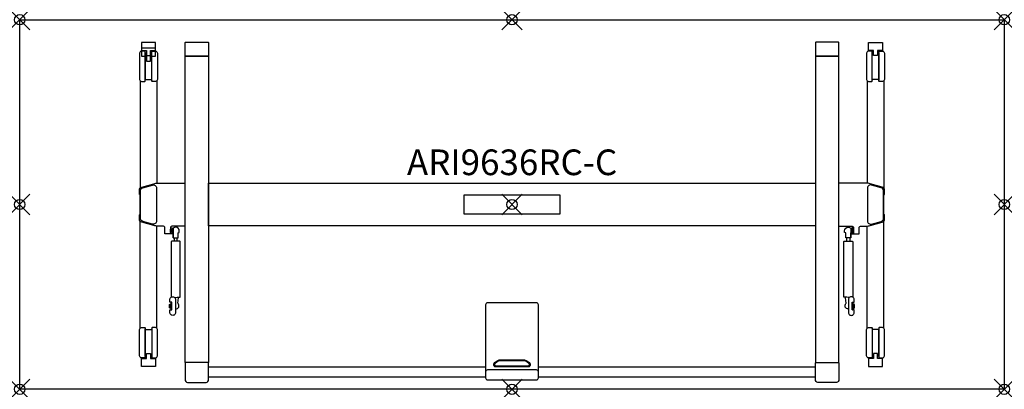
# Model space of a CAD drawing. Units: inches. Extents: x 0 to 96, y -36 to 0.
import ezdxf
from ezdxf.enums import TextEntityAlignment as Align

# ---------------------------------------------------------------- set-up
doc = ezdxf.new("R2010")
doc.units = ezdxf.units.IN
doc.header["$PDMODE"] = 35
doc.layers.add('AFUTL-P-TN', color=2, linetype='Continuous')
doc.layers.add('AFUTL-P-TP', color=2, linetype='Continuous')
doc.styles.get("Standard").update_dxf_attribs({"font": 'arial.ttf', "height": 6})

msp = doc.modelspace()

# ---------------------------------------------------------------- linework, layer by layer
at = {"layer": 'AFUTL-P-TP'}
for p, q in [((15.054, -21.243), (15.054, -21.571)), ((15.369, -21.571), (15.369, -21.243)), ((80.631, -21.571), (80.631, -21.243)), ((80.946, -21.243), (80.946, -21.571)), ((18.414, -33.825), (45.438, -33.825)), ((50.582, -33.825), (77.586, -33.825)), ((45.438, -34.809), (18.414, -34.809)), ((77.586, -34.809), (50.582, -34.809))]:
    msp.add_line(p, q, dxfattribs=at)
for points in [[(96, -36), (0, -36), (0, 0), (96, 0)], [(16.13, -3.548), (18.414, -3.548), (18.414, -33.402), (16.13, -33.402)], [(79.87, -3.548), (77.586, -3.548), (77.586, -33.402), (79.87, -33.402)], [(18.414, -15.921), (77.586, -15.921), (77.586, -20.083), (18.414, -20.083)], [(43.35, -17.052), (52.65, -17.052), (52.65, -18.952), (43.35, -18.952), (43.35, -17.052)], [(14.719, -20.412), (14.739, -20.412), (14.739, -20.727), (14.719, -20.727)], [(14.739, -20.275), (14.857, -20.275), (14.857, -20.865), (14.739, -20.865)], [(14.857, -20.412), (14.975, -20.412), (14.975, -20.727), (14.857, -20.727)], [(81.143, -20.412), (81.025, -20.412), (81.025, -20.727), (81.143, -20.727)], [(81.261, -20.275), (81.143, -20.275), (81.143, -20.865), (81.261, -20.865)], [(81.281, -20.412), (81.261, -20.412), (81.261, -20.727), (81.281, -20.727)], [(14.621, -27.735), (14.64, -27.735), (14.64, -28.05), (14.621, -28.05)], [(14.64, -27.704), (14.758, -27.704), (14.758, -28.082), (14.64, -28.082)], [(81.36, -27.704), (81.242, -27.704), (81.242, -28.082), (81.36, -28.082)], [(81.379, -27.735), (81.36, -27.735), (81.36, -28.05), (81.379, -28.05)]]:
    msp.add_lwpolyline(points, close=True, dxfattribs=at)
for points in [[(12.774, -3.01), (13.227, -3.01, 0.414218), (13.247, -2.99), (13.247, -2.241, 0.414195), (13.227, -2.222), (11.888, -2.222, 0.414241), (11.869, -2.241), (11.869, -2.99, 0.414202), (11.888, -3.01), (12.341, -3.01, -0.282523), (12.357, -3.022, -0.105027), (12.361, -3.039), (12.361, -3.429, 0.0809), (12.37, -3.485, 0.201044), (12.38, -3.497), (12.735, -3.497, 0.199822), (12.745, -3.485, 0.090356), (12.754, -3.429), (12.754, -3.039, -0.138865), (12.759, -3.019, -0.301122), (12.774, -3.01)], [(12.774, -3.566), (13.227, -3.566, 0.414218), (13.247, -3.546), (13.247, -2.797, 0.414195), (13.227, -2.778), (11.888, -2.778, 0.414241), (11.869, -2.797), (11.869, -3.546, 0.414202), (11.888, -3.566), (12.341, -3.566, -0.282523), (12.357, -3.578, -0.105027), (12.361, -3.596), (12.361, -3.985, 0.0809), (12.37, -4.041, 0.201044), (12.38, -4.053), (12.735, -4.053, 0.199822), (12.745, -4.041, 0.090356), (12.754, -3.985), (12.754, -3.596, -0.138865), (12.759, -3.576, -0.301122), (12.774, -3.566)], [(17.272, -2.174), (18.315, -2.174, -0.42911), (18.414, -2.272), (18.414, -3.509, -0.065669), (18.412, -3.526, -0.168433), (18.403, -3.541, -0.157057), (18.38, -3.548), (17.272, -3.548), (16.165, -3.548, -0.157057), (16.141, -3.541, -0.168433), (16.132, -3.526, -0.065669), (16.13, -3.509), (16.13, -2.272, -0.428663), (16.229, -2.174)], [(78.728, -2.174), (77.685, -2.174, 0.42911), (77.586, -2.272), (77.586, -3.509, 0.065669), (77.588, -3.526, 0.168433), (77.597, -3.541, 0.157057), (77.62, -3.548), (78.728, -3.548), (79.835, -3.548, 0.157057), (79.859, -3.541, 0.168433), (79.868, -3.526, 0.065669), (79.87, -3.509), (79.87, -2.272, 0.428663), (79.771, -2.174)], [(83.226, -3.01), (82.773, -3.01, -0.414218), (82.753, -2.99), (82.753, -2.241, -0.414195), (82.773, -2.222), (84.112, -2.222, -0.414241), (84.131, -2.241), (84.131, -2.99, -0.414202), (84.112, -3.01), (83.659, -3.01, 0.282523), (83.643, -3.022, 0.105027), (83.639, -3.039), (83.639, -3.429, -0.0809), (83.63, -3.485, -0.201044), (83.62, -3.497), (83.265, -3.497, -0.199822), (83.255, -3.485, -0.090356), (83.246, -3.429), (83.246, -3.039, 0.138865), (83.241, -3.019, 0.301122), (83.226, -3.01)], [(11.888, -6.014), (12.164, -6.014, 0.414945), (12.243, -5.935), (12.243, -3.14, 0.414311), (12.164, -3.061), (11.888, -3.061, 0.413583), (11.691, -3.258), (11.691, -5.817, 0.41432)], [(13.227, -6.014), (12.951, -6.014, -0.414945), (12.872, -5.935), (12.872, -3.14, -0.414311), (12.952, -3.061), (13.227, -3.061, -0.413583), (13.424, -3.258), (13.424, -5.817, -0.41432)], [(82.773, -6.014), (83.049, -6.014, 0.414945), (83.128, -5.935), (83.128, -3.14, 0.414311), (83.048, -3.061), (82.773, -3.061, 0.413583), (82.576, -3.258), (82.576, -5.817, 0.41432)], [(84.112, -6.014), (83.836, -6.014, -0.414945), (83.757, -5.935), (83.757, -3.14, -0.414311), (83.836, -3.061), (84.112, -3.061, -0.413583), (84.309, -3.258), (84.309, -5.817, -0.41432)], [(15.199, -27.263), (15.199, -28.523, -1.002254), (14.64, -28.523), (14.64, -28.267), (14.837, -28.267), (14.837, -28.247), (14.837, -27.538), (14.837, -27.519), (14.64, -27.519), (14.64, -27.263, -1.002871)], [(48, -35.078), (50.375, -35.078, 0.414214), (50.572, -34.882), (50.572, -27.769, 0.414213), (50.375, -27.572), (48, -27.572), (45.625, -27.572, 0.414213), (45.428, -27.769), (45.428, -34.882, 0.414214), (45.625, -35.078)], [(80.801, -27.263), (80.801, -28.523, 1.002254), (81.36, -28.523), (81.36, -28.267), (81.163, -28.267), (81.163, -28.247), (81.163, -27.538), (81.163, -27.519), (81.36, -27.519), (81.36, -27.263, 1.002871)], [(11.888, -29.986), (12.164, -29.986, -0.414945), (12.243, -30.065), (12.243, -32.86, -0.414311), (12.164, -32.939), (11.888, -32.939, -0.413583), (11.691, -32.742), (11.691, -30.183, -0.41432)], [(13.227, -29.986), (12.951, -29.986, 0.414945), (12.872, -30.065), (12.872, -32.86, 0.414311), (12.952, -32.939), (13.227, -32.939, 0.413583), (13.424, -32.742), (13.424, -30.183, 0.41432)], [(82.773, -29.986), (83.049, -29.986, -0.414945), (83.128, -30.065), (83.128, -32.86, -0.414311), (83.048, -32.939), (82.773, -32.939, -0.413583), (82.576, -32.742), (82.576, -30.183, -0.41432)], [(84.112, -29.986), (83.836, -29.986, 0.414945), (83.757, -30.065), (83.757, -32.86, 0.414311), (83.836, -32.939), (84.112, -32.939, 0.413583), (84.309, -32.742), (84.309, -30.183, 0.41432)], [(12.774, -32.99), (13.227, -32.99, -0.414218), (13.247, -33.01), (13.247, -33.759, -0.414195), (13.227, -33.778), (11.888, -33.778, -0.414241), (11.869, -33.759), (11.869, -33.01, -0.414202), (11.888, -32.99), (12.341, -32.99, 0.282523), (12.357, -32.978, 0.105027), (12.361, -32.961), (12.361, -32.571, -0.0809), (12.37, -32.515, -0.201044), (12.38, -32.503), (12.735, -32.503, -0.199822), (12.745, -32.515, -0.090356), (12.754, -32.571), (12.754, -32.961, 0.138865), (12.759, -32.981, 0.301122), (12.774, -32.99)], [(83.226, -32.99), (82.773, -32.99, 0.414218), (82.753, -33.01), (82.753, -33.759, 0.414195), (82.773, -33.778), (84.112, -33.778, 0.414241), (84.131, -33.759), (84.131, -33.01, 0.414202), (84.112, -32.99), (83.659, -32.99, -0.282523), (83.643, -32.978, -0.105027), (83.639, -32.961), (83.639, -32.571, 0.0809), (83.63, -32.515, 0.201044), (83.62, -32.503), (83.265, -32.503, 0.199822), (83.255, -32.515, 0.090356), (83.246, -32.571), (83.246, -32.961, -0.138865), (83.241, -32.981, -0.301122), (83.226, -32.99)], [(17.272, -35.336), (18.178, -35.336, 0.36037), (18.413, -35.052), (18.414, -33.441, 0.065669), (18.412, -33.424, 0.168433), (18.403, -33.409, 0.157057), (18.38, -33.402), (17.272, -33.402), (16.165, -33.402, 0.157057), (16.141, -33.409, 0.168433), (16.132, -33.424, 0.065669), (16.13, -33.441), (16.131, -35.052, 0.36037), (16.367, -35.336)], [(46.307, -33.569, 0.425168), (46.382, -33.721), (49.619, -33.721, 0.425168), (49.693, -33.569, 0.189459), (49.19, -33.217), (46.81, -33.217, 0.189459)], [(78.728, -35.336), (77.822, -35.336, -0.36037), (77.587, -35.052), (77.586, -33.441, -0.065669), (77.588, -33.424, -0.168433), (77.597, -33.409, -0.157057), (77.62, -33.402), (78.728, -33.402), (79.835, -33.402, -0.157057), (79.859, -33.409, -0.168433), (79.868, -33.424, -0.065669), (79.87, -33.441), (79.869, -35.052, -0.36037), (79.633, -35.336)], [(48, -35.078), (50.375, -35.078, 0.414214), (50.572, -34.882), (50.572, -34.31, 0.414213), (50.375, -34.114), (48, -34.114), (45.625, -34.114, 0.414213), (45.428, -34.31), (45.428, -34.882, 0.414214), (45.625, -35.078)]]:
    msp.add_lwpolyline(points, format="xyb", close=True, dxfattribs=at)
for points in [[(12.361, -3.258), (12.321, -3.258, -0.413843), (12.243, -3.179), (12.243, -5.893, -0.411108), (12.321, -5.814), (12.558, -5.814), (12.794, -5.814, -0.412375), (12.872, -5.893), (12.872, -3.179, -0.411303), (12.794, -3.258), (12.754, -3.258)], [(83.639, -3.258), (83.679, -3.258, 0.413843), (83.757, -3.179), (83.757, -5.893, 0.411108), (83.679, -5.814), (83.442, -5.814), (83.206, -5.814, 0.412375), (83.128, -5.893), (83.128, -3.179, 0.411303), (83.206, -3.258), (83.246, -3.258)], [(16.13, -20.101), (14.84, -20.101, 0.401734), (14.719, -20.218), (14.719, -20.833, -0.379908), (14.679, -20.869), (14.176, -20.868, -0.391789), (14.136, -20.833), (14.136, -20.218, 0.401734), (14.016, -20.101), (13.495, -20.101, -0.067192), (13.077, -20.044), (11.909, -19.726, -0.338897), (11.676, -19.42), (11.676, -19.015, -0.285162), (11.698, -18.979), (11.744, -18.956), (11.744, -17.066), (11.698, -17.042, -0.282989), (11.676, -17.007), (11.676, -16.601, -0.337624), (11.909, -16.296), (13.077, -15.978, -0.066046), (13.495, -15.921), (16.13, -15.921)], [(13.345, -16.395), (13.345, -19.605, -0.495188), (12.946, -19.909), (12.001, -19.65, -0.338015), (11.769, -19.346), (11.769, -16.676, -0.337624), (12.001, -16.372), (12.947, -16.112, -0.515941), (13.345, -16.395, -0.033069)], [(79.87, -20.101), (81.16, -20.101, -0.401734), (81.281, -20.218), (81.281, -20.833, 0.379908), (81.321, -20.869), (81.824, -20.868, 0.391789), (81.864, -20.833), (81.864, -20.218, -0.401734), (81.984, -20.101), (82.505, -20.101, 0.067192), (82.923, -20.044), (84.091, -19.726, 0.338897), (84.324, -19.42), (84.324, -19.015, 0.285162), (84.302, -18.979), (84.256, -18.956), (84.256, -17.066), (84.302, -17.042, 0.282989), (84.324, -17.007), (84.324, -16.601, 0.337624), (84.091, -16.296), (82.923, -15.978, 0.066046), (82.505, -15.921), (79.87, -15.921)], [(82.655, -16.395), (82.655, -19.605, 0.495188), (83.054, -19.909), (83.999, -19.65, 0.338015), (84.231, -19.346), (84.231, -16.676, 0.337624), (83.999, -16.372), (83.053, -16.112, 0.515941), (82.655, -16.395, 0.033069)], [(14.975, -21.239), (14.979, -21.24), (14.997, -21.241), (15.029, -21.243), (15.072, -21.244), (15.124, -21.244), (15.182, -21.245), (15.241, -21.245), (15.298, -21.244), (15.35, -21.244), (15.393, -21.243), (15.425, -21.241), (15.443, -21.24), (15.447, -21.239), (15.447, -20.767), (15.565, -20.728), (15.565, -20.57, 0.418193), (15.211, -20.216, 0.184013), (14.975, -20.306), (14.975, -21.239), (14.975, -20.774)], [(81.025, -21.239), (81.021, -21.24), (81.003, -21.241), (80.971, -21.243), (80.928, -21.244), (80.876, -21.244), (80.818, -21.245), (80.759, -21.245), (80.702, -21.244), (80.65, -21.244), (80.607, -21.243), (80.575, -21.241), (80.557, -21.24), (80.553, -21.239), (80.553, -20.767), (80.435, -20.728), (80.435, -20.57, -0.418193), (80.789, -20.216, -0.184013), (81.025, -20.306), (81.025, -21.239), (81.025, -20.774)], [(15.092, -27.043, 0.017899), (15.602, -27.033, 0.398175), (15.644, -26.993), (15.644, -21.62, 0.398175), (15.602, -21.58, 0.027164), (14.82, -21.58, 0.398175), (14.778, -21.62), (14.778, -26.993, 0.151107), (14.787, -27.016)], [(80.908, -27.043, -0.017899), (80.398, -27.033, -0.398175), (80.356, -26.993), (80.356, -21.62, -0.398175), (80.398, -21.58, -0.027164), (81.18, -21.58, -0.398175), (81.222, -21.62), (81.222, -26.993, -0.151107), (81.213, -27.016)], [(14.837, -28.247, -0.043939), (14.794, -28.243, -0.065466), (14.767, -28.235, -0.092848), (14.76, -28.229, -0.172645), (14.758, -28.224), (14.758, -27.893), (14.758, -27.561, -0.172645), (14.76, -27.556, -0.092848), (14.767, -27.551, -0.065466), (14.794, -27.542, -0.043939), (14.837, -27.538)], [(15.199, -28.179, 0.679556), (15.439, -27.633, -0.257445), (15.43, -27.604), (15.484, -27.09, 0.248954), (15.473, -27.058), (15.455, -27.04)], [(80.801, -28.179, -0.679556), (80.561, -27.633, 0.257445), (80.57, -27.604), (80.516, -27.09, -0.248954), (80.527, -27.058), (80.545, -27.04)], [(81.163, -28.247, 0.043939), (81.206, -28.243, 0.065466), (81.233, -28.235, 0.092848), (81.24, -28.229, 0.172645), (81.242, -28.224), (81.242, -27.893), (81.242, -27.561, 0.172645), (81.24, -27.556, 0.092848), (81.233, -27.551, 0.065466), (81.206, -27.542, 0.043939), (81.163, -27.538)], [(12.361, -32.742), (12.321, -32.742, 0.413843), (12.243, -32.821), (12.243, -30.107, 0.411108), (12.321, -30.186), (12.558, -30.186), (12.794, -30.186, 0.412375), (12.872, -30.107), (12.872, -32.821, 0.411303), (12.794, -32.742), (12.754, -32.742)], [(83.639, -32.742), (83.679, -32.742, -0.413843), (83.757, -32.821), (83.757, -30.107, -0.411108), (83.679, -30.186), (83.442, -30.186), (83.206, -30.186, -0.412375), (83.128, -30.107), (83.128, -32.821, -0.411303), (83.206, -32.742), (83.246, -32.742)]]:
    msp.add_lwpolyline(points, format="xyb", dxfattribs=at)
at = {"layer": 'AFUTL-P-TP', "flags": 128}
for points in [[(11.736, -5.942), (11.744, -16.383)], [(13.379, -5.942), (13.371, -15.904)], [(82.621, -5.942), (82.629, -15.904)], [(84.264, -5.942), (84.256, -16.383)], [(11.736, -30.058), (11.744, -19.617)], [(13.379, -30.058), (13.371, -20.096)], [(82.621, -30.058), (82.629, -20.096)], [(84.264, -30.058), (84.256, -19.617)]]:
    msp.add_lwpolyline(points, dxfattribs=at)
msp.add_lwpolyline([(46.765, -33.146, -0.053214), (46.874, -33.134), (49.126, -33.134, -0.053214), (49.235, -33.146, -0.17601), (49.767, -33.538), (49.775, -33.588), (49.773, -33.639), (49.762, -33.688), (49.743, -33.732), (49.715, -33.77), (49.682, -33.798), (49.644, -33.817), (49.605, -33.823), (46.396, -33.823), (46.356, -33.817), (46.318, -33.798), (46.285, -33.77), (46.258, -33.732), (46.238, -33.688), (46.227, -33.639), (46.225, -33.588), (46.233, -33.538, -0.17601), (46.765, -33.146)], format="xyb", dxfattribs=at)
at = {"layer": 'AFUTL-P-TP'}
for p in [(0, 0), (48, 0), (96, 0), (0, -18), (48, -18.002), (96, -18), (0, -36), (48, -36), (96, -36)]:
    msp.add_point(p, dxfattribs=at)

# ---------------------------------------------------------------- texts
at = {"layer": 'AFUTL-P-TN'}
msp.add_attdef('ARI9636RC-C', text='ARI9636RC-C', height=2.5, dxfattribs=at).set_placement((48.01, -15.921), align=Align.BOTTOM_CENTER)

doc.saveas('drawing.dxf')
